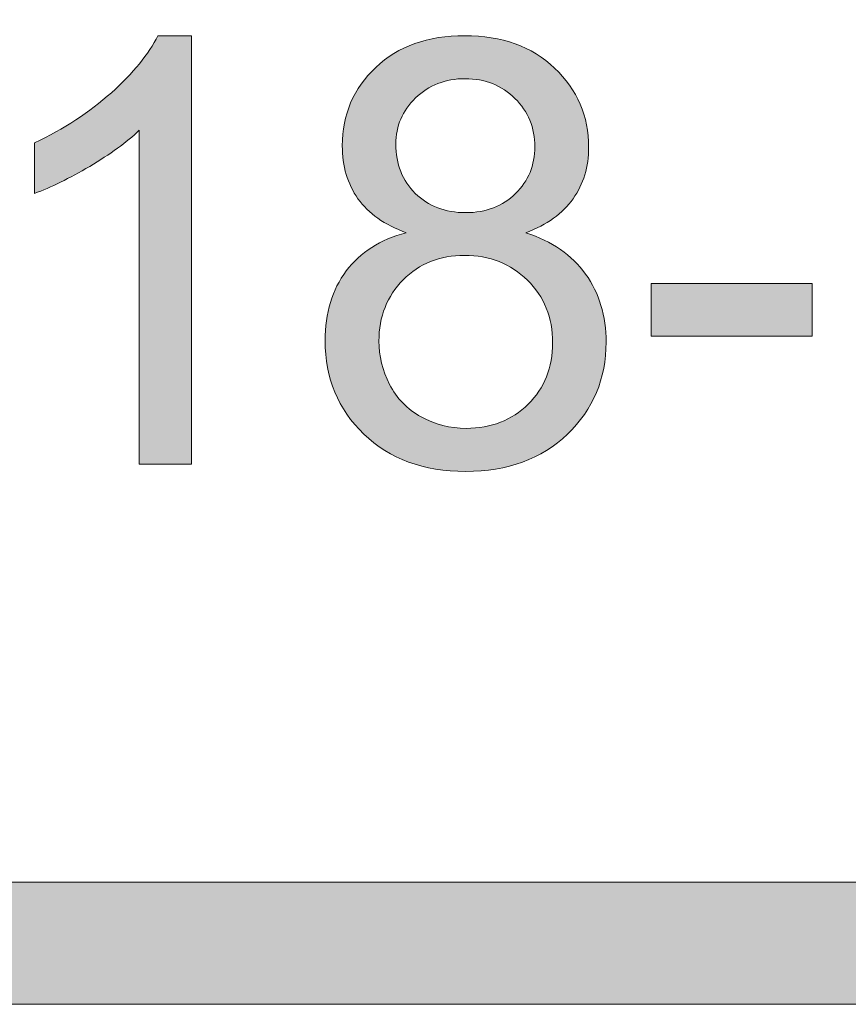
# Model space of a CAD drawing. Units: inches. Extents: x 0 to 8.5, y -11 to 0.
# Drawn here: x 3.9 to 4, y -10.5 to -10.3 of the extents above; entities that cross this region are included whole.
import ezdxf

# ---------------------------------------------------------------- set-up
doc = ezdxf.new("R2010")
doc.units = ezdxf.units.IN
doc.header["$LTSCALE"] = 0.03937
doc.header["$MEASUREMENT"] = 0
doc.layers.add('Title Block', color=7, linetype='Continuous', true_color=0x000000)

# ---------------------------------------------------------------- blocks, each defined once
blk = doc.blocks.new('block 3')
at = {"layer": 'Title Block', "true_color": 0x231f20, "extrusion": (0, 0, -1)}
for points in [[(-3.89541, -10.38822), (-3.8847, -10.38822), (-3.8847, -10.38822), (-3.8847, -10.31993), (-3.8842, -10.32039), (-3.88369, -10.32085), (-3.88261, -10.32177), (-3.88145, -10.3227), (-3.88022, -10.32362), (-3.87892, -10.32454), (-3.87753, -10.32546), (-3.87608, -10.32639), (-3.87455, -10.32731), (-3.87148, -10.32904), (-3.87001, -10.32982), (-3.86858, -10.33054), (-3.86719, -10.3312), (-3.86584, -10.33181), (-3.86453, -10.33236), (-3.86326, -10.33285), (-3.86326, -10.33284), (-3.86326, -10.32248), (-3.86547, -10.3214), (-3.86761, -10.32026), (-3.86866, -10.31967), (-3.86969, -10.31907), (-3.87069, -10.31845), (-3.87169, -10.31782), (-3.87266, -10.31717), (-3.87361, -10.31651), (-3.87455, -10.31583), (-3.87547, -10.31514), (-3.87638, -10.31444), (-3.87726, -10.31372), (-3.87813, -10.31299), (-3.87898, -10.31224), (-3.8806, -10.31075), (-3.88136, -10.31), (-3.8821, -10.30926), (-3.8828, -10.30852), (-3.88347, -10.30779), (-3.88412, -10.30705), (-3.88473, -10.30632), (-3.88531, -10.3056), (-3.88586, -10.30487), (-3.88638, -10.30415), (-3.88686, -10.30343), (-3.88732, -10.30271), (-3.88775, -10.302), (-3.88814, -10.30129), (-3.88851, -10.30058), (-3.88851, -10.30058), (-3.89541, -10.30058), (-3.89541, -10.30058)], [(-3.9895, -10.36202), (-3.9895, -10.35125), (-4.02242, -10.35125), (-4.02242, -10.36202)]]:
    blk.add_hatch(color=250, dxfattribs=at).paths.add_polyline_path(points, flags=0)
h = blk.add_hatch(color=250, dxfattribs=at)
h.paths.add_polyline_path([(-3.93935, -10.34089), (-3.93853, -10.34057), (-3.93774, -10.34025), (-3.93697, -10.3399), (-3.93623, -10.33954), (-3.93552, -10.33916), (-3.93484, -10.33876), (-3.93451, -10.33856), (-3.93418, -10.33835), (-3.93386, -10.33814), (-3.93355, -10.33793), (-3.93324, -10.33771), (-3.93294, -10.33748), (-3.93265, -10.33725), (-3.93237, -10.33702), (-3.93209, -10.33679), (-3.93182, -10.33655), (-3.93155, -10.3363), (-3.93129, -10.33605), (-3.93104, -10.3358), (-3.9308, -10.33554), (-3.93056, -10.33528), (-3.93033, -10.33502), (-3.9301, -10.33475), (-3.92989, -10.33448), (-3.92967, -10.3342), (-3.92947, -10.33392), (-3.92927, -10.33363), (-3.92908, -10.33334), (-3.9289, -10.33305), (-3.92872, -10.33276), (-3.92854, -10.33246), (-3.92838, -10.33216), (-3.92822, -10.33185), (-3.92806, -10.33154), (-3.92792, -10.33123), (-3.92778, -10.33092), (-3.92764, -10.3306), (-3.92751, -10.33027), (-3.92739, -10.32995), (-3.92727, -10.32962), (-3.92716, -10.32928), (-3.92706, -10.32895), (-3.92696, -10.3286), (-3.92687, -10.32826), (-3.92679, -10.32791), (-3.92671, -10.32756), (-3.92664, -10.32721), (-3.92657, -10.32685), (-3.92651, -10.32649), (-3.92646, -10.32612), (-3.92641, -10.32575), (-3.92637, -10.32538), (-3.92631, -10.32463), (-3.92627, -10.32386), (-3.92626, -10.32308), (-3.92626, -10.32249), (-3.92628, -10.3219), (-3.92632, -10.32132), (-3.92636, -10.32075), (-3.92642, -10.32018), (-3.9265, -10.31961), (-3.92658, -10.31906), (-3.92668, -10.31851), (-3.9268, -10.31796), (-3.92692, -10.31742), (-3.92706, -10.31689), (-3.92722, -10.31636), (-3.92739, -10.31584), (-3.92757, -10.31533), (-3.92776, -10.31482), (-3.92797, -10.31431), (-3.92819, -10.31381), (-3.92842, -10.31332), (-3.92867, -10.31284), (-3.92893, -10.31236), (-3.9292, -10.31188), (-3.92949, -10.31141), (-3.92979, -10.31095), (-3.93011, -10.3105), (-3.93043, -10.31005), (-3.93078, -10.3096), (-3.93113, -10.30916), (-3.9315, -10.30873), (-3.93188, -10.3083), (-3.93228, -10.30788), (-3.93268, -10.30747), (-3.93311, -10.30706), (-3.93354, -10.30666), (-3.93398, -10.30628), (-3.93443, -10.3059), (-3.93489, -10.30554), (-3.93536, -10.30519), (-3.93583, -10.30486), (-3.93632, -10.30453), (-3.93681, -10.30422), (-3.93731, -10.30393), (-3.93783, -10.30364), (-3.93835, -10.30337), (-3.93888, -10.30311), (-3.93941, -10.30286), (-3.93996, -10.30263), (-3.94052, -10.30241), (-3.94108, -10.3022), (-3.94166, -10.302), (-3.94224, -10.30182), (-3.94283, -10.30165), (-3.94343, -10.30149), (-3.94404, -10.30134), (-3.94466, -10.30121), (-3.94528, -10.30109), (-3.94592, -10.30098), (-3.94656, -10.30089), (-3.94722, -10.30081), (-3.94788, -10.30074), (-3.94855, -10.30068), (-3.94923, -10.30063), (-3.94992, -10.3006), (-3.95061, -10.30058), (-3.95132, -10.30058), (-3.95203, -10.30058), (-3.95273, -10.3006), (-3.95343, -10.30064), (-3.95411, -10.30068), (-3.95479, -10.30074), (-3.95545, -10.30081), (-3.95611, -10.3009), (-3.95676, -10.30099), (-3.9574, -10.3011), (-3.95803, -10.30123), (-3.95865, -10.30136), (-3.95927, -10.30151), (-3.95987, -10.30167), (-3.96047, -10.30185), (-3.96106, -10.30204), (-3.96164, -10.30224), (-3.96221, -10.30245), (-3.96277, -10.30268), (-3.96333, -10.30292), (-3.96387, -10.30317), (-3.96441, -10.30343), (-3.96493, -10.30371), (-3.96545, -10.304), (-3.96596, -10.30431), (-3.96646, -10.30463), (-3.96695, -10.30496), (-3.96744, -10.3053), (-3.96791, -10.30566), (-3.96838, -10.30602), (-3.96883, -10.30641), (-3.96928, -10.3068), (-3.96972, -10.30721), (-3.97015, -10.30763), (-3.97056, -10.30805), (-3.97097, -10.30848), (-3.97135, -10.30892), (-3.97173, -10.30936), (-3.97209, -10.30981), (-3.97244, -10.31026), (-3.97277, -10.31071), (-3.97309, -10.31118), (-3.9734, -10.31165), (-3.97369, -10.31212), (-3.97397, -10.3126), (-3.97423, -10.31309), (-3.97448, -10.31358), (-3.97472, -10.31407), (-3.97495, -10.31458), (-3.97516, -10.31508), (-3.97536, -10.3156), (-3.97554, -10.31612), (-3.97571, -10.31664), (-3.97587, -10.31717), (-3.97601, -10.31771), (-3.97614, -10.31825), (-3.97626, -10.3188), (-3.97636, -10.31935), (-3.97645, -10.31991), (-3.97652, -10.32047), (-3.97658, -10.32104), (-3.97663, -10.32162), (-3.97666, -10.3222), (-3.97668, -10.32279), (-3.97669, -10.32338), (-3.97668, -10.32413), (-3.97664, -10.32487), (-3.97661, -10.32524), (-3.97658, -10.3256), (-3.97654, -10.32596), (-3.97649, -10.32632), (-3.97644, -10.32667), (-3.97638, -10.32702), (-3.97631, -10.32737), (-3.97624, -10.32771), (-3.97616, -10.32805), (-3.97608, -10.32839), (-3.97599, -10.32873), (-3.97589, -10.32906), (-3.97579, -10.32939), (-3.97568, -10.32971), (-3.97557, -10.33003), (-3.97545, -10.33035), (-3.97532, -10.33067), (-3.97518, -10.33098), (-3.97504, -10.33129), (-3.9749, -10.3316), (-3.97475, -10.3319), (-3.97459, -10.3322), (-3.97442, -10.3325), (-3.97425, -10.3328), (-3.97407, -10.33309), (-3.97389, -10.33338), (-3.9737, -10.33366), (-3.9735, -10.33394), (-3.9733, -10.33422), (-3.97309, -10.3345), (-3.97288, -10.33477), (-3.97266, -10.33504), (-3.97243, -10.3353), (-3.97219, -10.33556), (-3.97195, -10.33581), (-3.9717, -10.33606), (-3.97145, -10.33631), (-3.97119, -10.33655), (-3.97092, -10.33679), (-3.97065, -10.33703), (-3.97037, -10.33726), (-3.97008, -10.33749), (-3.96979, -10.33771), (-3.96949, -10.33793), (-3.96919, -10.33814), (-3.96887, -10.33836), (-3.96856, -10.33856), (-3.96823, -10.33877), (-3.96756, -10.33916), (-3.96687, -10.33954), (-3.96614, -10.3399), (-3.9654, -10.34025), (-3.96462, -10.34057), (-3.96383, -10.34089), (-3.96482, -10.34123), (-3.96578, -10.34159), (-3.96671, -10.34198), (-3.96716, -10.34219), (-3.96761, -10.3424), (-3.96804, -10.34262), (-3.96848, -10.34284), (-3.9689, -10.34307), (-3.96932, -10.3433), (-3.96972, -10.34355), (-3.97013, -10.34379), (-3.97052, -10.34405), (-3.9709, -10.34431), (-3.97128, -10.34458), (-3.97165, -10.34485), (-3.97202, -10.34513), (-3.97237, -10.34542), (-3.97272, -10.34571), (-3.97306, -10.34601), (-3.9734, -10.34631), (-3.97372, -10.34662), (-3.97404, -10.34694), (-3.97435, -10.34726), (-3.97466, -10.34759), (-3.97495, -10.34793), (-3.97524, -10.34827), (-3.97552, -10.34862), (-3.97579, -10.34898), (-3.97606, -10.34934), (-3.97632, -10.34971), (-3.97657, -10.35008), (-3.97681, -10.35045), (-3.97705, -10.35083), (-3.97727, -10.35122), (-3.97749, -10.35161), (-3.9777, -10.352), (-3.9779, -10.3524), (-3.97809, -10.3528), (-3.97828, -10.35321), (-3.97845, -10.35362), (-3.97862, -10.35404), (-3.97878, -10.35446), (-3.97893, -10.35488), (-3.97907, -10.35531), (-3.97921, -10.35575), (-3.97934, -10.35618), (-3.97946, -10.35663), (-3.97957, -10.35707), (-3.97967, -10.35752), (-3.97976, -10.35798), (-3.97985, -10.35844), (-3.97993, -10.3589), (-3.98, -10.35937), (-3.98006, -10.35985), (-3.98011, -10.36032), (-3.98016, -10.36081), (-3.98019, -10.36129), (-3.98024, -10.36228), (-3.98026, -10.36328), (-3.98025, -10.36398), (-3.98023, -10.36467), (-3.98019, -10.36535), (-3.98013, -10.36602), (-3.98007, -10.36669), (-3.97998, -10.36735), (-3.97988, -10.36801), (-3.97976, -10.36865), (-3.97963, -10.36929), (-3.97949, -10.36993), (-3.97932, -10.37055), (-3.97915, -10.37117), (-3.97895, -10.37178), (-3.97874, -10.37239), (-3.97852, -10.37299), (-3.97828, -10.37358), (-3.97802, -10.37416), (-3.97775, -10.37474), (-3.97747, -10.37531), (-3.97717, -10.37587), (-3.97685, -10.37643), (-3.97652, -10.37698), (-3.97617, -10.37752), (-3.97581, -10.37806), (-3.97543, -10.37859), (-3.97503, -10.37911), (-3.97462, -10.37962), (-3.9742, -10.38013), (-3.97376, -10.38063), (-3.9733, -10.38113), (-3.97283, -10.38161), (-3.97234, -10.38209), (-3.97184, -10.38256), (-3.97133, -10.38302), (-3.97081, -10.38345), (-3.97029, -10.38388), (-3.96975, -10.38429), (-3.9692, -10.38468), (-3.96864, -10.38506), (-3.96807, -10.38542), (-3.96749, -10.38577), (-3.9669, -10.38611), (-3.96631, -10.38643), (-3.9657, -10.38673), (-3.96508, -10.38703), (-3.96446, -10.3873), (-3.96382, -10.38756), (-3.96317, -10.38781), (-3.96252, -10.38804), (-3.96185, -10.38825), (-3.96118, -10.38846), (-3.96049, -10.38864), (-3.95979, -10.38881), (-3.95909, -10.38897), (-3.95838, -10.38911), (-3.95765, -10.38924), (-3.95692, -10.38935), (-3.95617, -10.38945), (-3.95542, -10.38953), (-3.95466, -10.3896), (-3.95388, -10.38965), (-3.9531, -10.38969), (-3.95231, -10.38971), (-3.9515, -10.38972), (-3.9507, -10.38971), (-3.94991, -10.38969), (-3.94912, -10.38965), (-3.94835, -10.3896), (-3.94759, -10.38953), (-3.94683, -10.38945), (-3.94609, -10.38935), (-3.94535, -10.38924), (-3.94463, -10.38911), (-3.94391, -10.38897), (-3.94321, -10.38881), (-3.94251, -10.38864), (-3.94183, -10.38845), (-3.94115, -10.38825), (-3.94049, -10.38804), (-3.93983, -10.3878), (-3.93918, -10.38756), (-3.93855, -10.3873), (-3.93792, -10.38702), (-3.9373, -10.38673), (-3.9367, -10.38642), (-3.9361, -10.3861), (-3.93551, -10.38576), (-3.93493, -10.38541), (-3.93437, -10.38505), (-3.93381, -10.38467), (-3.93326, -10.38427), (-3.93272, -10.38386), (-3.93219, -10.38343), (-3.93167, -10.38299), (-3.93116, -10.38254), (-3.93066, -10.38207), (-3.93018, -10.38158), (-3.9297, -10.3811), (-3.92925, -10.3806), (-3.92881, -10.38009), (-3.92838, -10.37958), (-3.92797, -10.37906), (-3.92758, -10.37854), (-3.9272, -10.37801), (-3.92683, -10.37746), (-3.92649, -10.37692), (-3.92615, -10.37636), (-3.92584, -10.3758), (-3.92553, -10.37523), (-3.92525, -10.37465), (-3.92498, -10.37406), (-3.92472, -10.37347), (-3.92448, -10.37287), (-3.92426, -10.37226), (-3.92405, -10.37165), (-3.92386, -10.37103), (-3.92368, -10.3704), (-3.92352, -10.36976), (-3.92337, -10.36912), (-3.92324, -10.36846), (-3.92312, -10.3678), (-3.92302, -10.36714), (-3.92294, -10.36646), (-3.92287, -10.36578), (-3.92281, -10.36509), (-3.92277, -10.3644), (-3.92275, -10.36369), (-3.92274, -10.36298), (-3.92276, -10.36193), (-3.92281, -10.3609), (-3.92289, -10.35988), (-3.92295, -10.35939), (-3.92301, -10.3589), (-3.92308, -10.35841), (-3.92316, -10.35793), (-3.92325, -10.35745), (-3.92335, -10.35698), (-3.92345, -10.35652), (-3.92357, -10.35606), (-3.92369, -10.35561), (-3.92382, -10.35516), (-3.92396, -10.35471), (-3.92411, -10.35428), (-3.92426, -10.35384), (-3.92443, -10.35342), (-3.9246, -10.353), (-3.92478, -10.35258), (-3.92497, -10.35217), (-3.92517, -10.35176), (-3.92538, -10.35136), (-3.92559, -10.35097), (-3.92581, -10.35058), (-3.92605, -10.3502), (-3.92629, -10.34982), (-3.92653, -10.34944), (-3.92679, -10.34908), (-3.92706, -10.34871), (-3.92733, -10.34836), (-3.92761, -10.34801), (-3.9279, -10.34767), (-3.92819, -10.34734), (-3.9285, -10.34701), (-3.92881, -10.34669), (-3.92912, -10.34638), (-3.92945, -10.34607), (-3.92978, -10.34577), (-3.93011, -10.34548), (-3.93046, -10.3452), (-3.93081, -10.34492), (-3.93117, -10.34465), (-3.93154, -10.34439), (-3.93191, -10.34413), (-3.93229, -10.34389), (-3.93268, -10.34364), (-3.93307, -10.34341), (-3.93348, -10.34318), (-3.93388, -10.34296), (-3.9343, -10.34275), (-3.93472, -10.34255), (-3.93515, -10.34235), (-3.93559, -10.34216), (-3.93604, -10.34197), (-3.93649, -10.3418), (-3.93695, -10.34163), (-3.93741, -10.34146), (-3.93789, -10.34131), (-3.93837, -10.34116)], flags=0)
h.paths.add_polyline_path([(-3.93376, -10.36304), (-3.93377, -10.36361), (-3.93379, -10.36418), (-3.93383, -10.36474), (-3.93389, -10.36531), (-3.93397, -10.36587), (-3.93406, -10.36643), (-3.93417, -10.36699), (-3.9343, -10.36754), (-3.93445, -10.3681), (-3.93461, -10.36865), (-3.93479, -10.3692), (-3.93498, -10.36974), (-3.93519, -10.37029), (-3.93542, -10.37083), (-3.93567, -10.37137), (-3.93593, -10.37191), (-3.93621, -10.37244), (-3.93636, -10.3727), (-3.93651, -10.37295), (-3.93666, -10.3732), (-3.93682, -10.37345), (-3.93698, -10.37369), (-3.93715, -10.37393), (-3.93732, -10.37417), (-3.9375, -10.3744), (-3.93767, -10.37463), (-3.93786, -10.37485), (-3.93805, -10.37507), (-3.93824, -10.37529), (-3.93843, -10.3755), (-3.93863, -10.37571), (-3.93884, -10.37592), (-3.93904, -10.37612), (-3.93926, -10.37632), (-3.93947, -10.37651), (-3.93969, -10.3767), (-3.93992, -10.37689), (-3.94015, -10.37707), (-3.94038, -10.37725), (-3.94062, -10.37743), (-3.94086, -10.3776), (-3.9411, -10.37777), (-3.94135, -10.37793), (-3.94161, -10.37809), (-3.94186, -10.37825), (-3.94239, -10.37855), (-3.94293, -10.37884), (-3.94347, -10.3791), (-3.94402, -10.37935), (-3.94458, -10.37958), (-3.94513, -10.37979), (-3.9457, -10.37998), (-3.94627, -10.38016), (-3.94684, -10.38031), (-3.94742, -10.38045), (-3.94801, -10.38057), (-3.94859, -10.38067), (-3.94919, -10.38075), (-3.94979, -10.38082), (-3.95039, -10.38086), (-3.951, -10.38089), (-3.95162, -10.3809), (-3.9521, -10.3809), (-3.95257, -10.38088), (-3.95304, -10.38086), (-3.9535, -10.38082), (-3.95395, -10.38078), (-3.95441, -10.38073), (-3.95485, -10.38066), (-3.95529, -10.38059), (-3.95573, -10.38051), (-3.95616, -10.38042), (-3.95658, -10.38032), (-3.957, -10.38021), (-3.95742, -10.38009), (-3.95783, -10.37996), (-3.95823, -10.37982), (-3.95863, -10.37967), (-3.95903, -10.37951), (-3.95941, -10.37934), (-3.9598, -10.37916), (-3.96018, -10.37897), (-3.96055, -10.37878), (-3.96092, -10.37857), (-3.96128, -10.37835), (-3.96163, -10.37812), (-3.96199, -10.37789), (-3.96233, -10.37764), (-3.96267, -10.37739), (-3.96301, -10.37712), (-3.96334, -10.37685), (-3.96367, -10.37656), (-3.96399, -10.37627), (-3.9643, -10.37596), (-3.96461, -10.37565), (-3.96491, -10.37533), (-3.9652, -10.37501), (-3.96547, -10.37469), (-3.96574, -10.37435), (-3.966, -10.37401), (-3.96625, -10.37367), (-3.96649, -10.37332), (-3.96672, -10.37297), (-3.96694, -10.37261), (-3.96715, -10.37225), (-3.96735, -10.37188), (-3.96754, -10.3715), (-3.96772, -10.37112), (-3.96789, -10.37074), (-3.96805, -10.37035), (-3.96821, -10.36995), (-3.96835, -10.36955), (-3.96848, -10.36915), (-3.9686, -10.36873), (-3.96871, -10.36832), (-3.96882, -10.3679), (-3.96891, -10.36747), (-3.96899, -10.36704), (-3.96907, -10.3666), (-3.96913, -10.36616), (-3.96918, -10.36571), (-3.96923, -10.36526), (-3.96926, -10.3648), (-3.96929, -10.36433), (-3.9693, -10.36386), (-3.96931, -10.36339), (-3.9693, -10.36291), (-3.96929, -10.36243), (-3.96926, -10.36196), (-3.96923, -10.3615), (-3.96918, -10.36104), (-3.96913, -10.36058), (-3.96906, -10.36013), (-3.96898, -10.35969), (-3.9689, -10.35925), (-3.9688, -10.35882), (-3.9687, -10.35839), (-3.96858, -10.35796), (-3.96846, -10.35755), (-3.96832, -10.35713), (-3.96817, -10.35672), (-3.96802, -10.35632), (-3.96785, -10.35592), (-3.96768, -10.35553), (-3.96749, -10.35514), (-3.96729, -10.35476), (-3.96709, -10.35439), (-3.96687, -10.35401), (-3.96664, -10.35365), (-3.96641, -10.35329), (-3.96616, -10.35293), (-3.9659, -10.35258), (-3.96564, -10.35223), (-3.96536, -10.35189), (-3.96507, -10.35156), (-3.96478, -10.35123), (-3.96447, -10.35091), (-3.96415, -10.35059), (-3.96383, -10.35028), (-3.9635, -10.34997), (-3.96316, -10.34968), (-3.96282, -10.3494), (-3.96248, -10.34913), (-3.96213, -10.34887), (-3.96178, -10.34862), (-3.96142, -10.34838), (-3.96105, -10.34814), (-3.96068, -10.34792), (-3.96031, -10.34771), (-3.95993, -10.34751), (-3.95954, -10.34731), (-3.95915, -10.34713), (-3.95875, -10.34696), (-3.95835, -10.34679), (-3.95795, -10.34664), (-3.95754, -10.3465), (-3.95712, -10.34636), (-3.9567, -10.34624), (-3.95628, -10.34613), (-3.95585, -10.34602), (-3.95541, -10.34593), (-3.95497, -10.34584), (-3.95452, -10.34577), (-3.95407, -10.34571), (-3.95362, -10.34565), (-3.95315, -10.34561), (-3.95269, -10.34557), (-3.95222, -10.34555), (-3.95174, -10.34553), (-3.95126, -10.34553), (-3.95079, -10.34553), (-3.95033, -10.34555), (-3.94987, -10.34557), (-3.94941, -10.34561), (-3.94896, -10.34565), (-3.94852, -10.3457), (-3.94808, -10.34577), (-3.94764, -10.34584), (-3.94721, -10.34592), (-3.94679, -10.34602), (-3.94637, -10.34612), (-3.94595, -10.34623), (-3.94555, -10.34635), (-3.94514, -10.34648), (-3.94474, -10.34663), (-3.94435, -10.34678), (-3.94396, -10.34694), (-3.94357, -10.34711), (-3.9432, -10.34729), (-3.94282, -10.34748), (-3.94245, -10.34768), (-3.94209, -10.34789), (-3.94173, -10.34811), (-3.94138, -10.34834), (-3.94103, -10.34858), (-3.94068, -10.34883), (-3.94035, -10.34909), (-3.94001, -10.34936), (-3.93968, -10.34964), (-3.93936, -10.34993), (-3.93904, -10.35022), (-3.93873, -10.35053), (-3.93842, -10.35085), (-3.93813, -10.35117), (-3.93784, -10.35149), (-3.93756, -10.35182), (-3.93729, -10.35216), (-3.93704, -10.3525), (-3.93679, -10.35284), (-3.93655, -10.35319), (-3.93632, -10.35354), (-3.93611, -10.3539), (-3.9359, -10.35427), (-3.9357, -10.35464), (-3.93551, -10.35501), (-3.93533, -10.35539), (-3.93516, -10.35577), (-3.935, -10.35616), (-3.93485, -10.35655), (-3.93471, -10.35695), (-3.93458, -10.35735), (-3.93445, -10.35776), (-3.93434, -10.35817), (-3.93424, -10.35859), (-3.93415, -10.35901), (-3.93407, -10.35944), (-3.93399, -10.35987), (-3.93393, -10.36031), (-3.93388, -10.36075), (-3.93383, -10.3612), (-3.9338, -10.36165), (-3.93378, -10.36211), (-3.93376, -10.36257)], flags=0)
h.paths.add_polyline_path([(-3.93721, -10.32273), (-3.93721, -10.32311), (-3.93722, -10.32349), (-3.93724, -10.32387), (-3.93727, -10.32424), (-3.93731, -10.3246), (-3.93735, -10.32497), (-3.9374, -10.32533), (-3.93746, -10.32568), (-3.93752, -10.32603), (-3.9376, -10.32637), (-3.93768, -10.32671), (-3.93777, -10.32705), (-3.93787, -10.32738), (-3.93797, -10.32771), (-3.93809, -10.32803), (-3.93821, -10.32835), (-3.93833, -10.32866), (-3.93847, -10.32897), (-3.93862, -10.32928), (-3.93877, -10.32958), (-3.93893, -10.32988), (-3.9391, -10.33017), (-3.93927, -10.33046), (-3.93945, -10.33074), (-3.93965, -10.33102), (-3.93984, -10.33129), (-3.94005, -10.33156), (-3.94027, -10.33183), (-3.94049, -10.33209), (-3.94072, -10.33235), (-3.94096, -10.3326), (-3.9412, -10.33285), (-3.94145, -10.33309), (-3.94171, -10.33332), (-3.94197, -10.33355), (-3.94224, -10.33377), (-3.94251, -10.33398), (-3.94278, -10.33418), (-3.94306, -10.33438), (-3.94335, -10.33456), (-3.94363, -10.33474), (-3.94393, -10.33492), (-3.94423, -10.33508), (-3.94453, -10.33524), (-3.94484, -10.33539), (-3.94515, -10.33553), (-3.94546, -10.33567), (-3.94579, -10.33579), (-3.94611, -10.33591), (-3.94644, -10.33602), (-3.94678, -10.33613), (-3.94712, -10.33622), (-3.94746, -10.33631), (-3.94781, -10.33639), (-3.94816, -10.33647), (-3.94852, -10.33653), (-3.94889, -10.33659), (-3.94925, -10.33664), (-3.94963, -10.33668), (-3.95, -10.33672), (-3.95039, -10.33674), (-3.95077, -10.33676), (-3.95116, -10.33677), (-3.95156, -10.33678), (-3.95194, -10.33677), (-3.95232, -10.33676), (-3.9527, -10.33674), (-3.95307, -10.33672), (-3.95344, -10.33668), (-3.9538, -10.33664), (-3.95416, -10.33659), (-3.95452, -10.33653), (-3.95487, -10.33647), (-3.95521, -10.3364), (-3.95555, -10.33632), (-3.95589, -10.33623), (-3.95622, -10.33613), (-3.95655, -10.33603), (-3.95687, -10.33592), (-3.95719, -10.3358), (-3.95751, -10.33568), (-3.95782, -10.33554), (-3.95813, -10.3354), (-3.95843, -10.33525), (-3.95873, -10.3351), (-3.95902, -10.33493), (-3.95931, -10.33476), (-3.95959, -10.33458), (-3.95987, -10.33439), (-3.96015, -10.3342), (-3.96042, -10.334), (-3.96069, -10.33379), (-3.96095, -10.33357), (-3.96121, -10.33335), (-3.96146, -10.33311), (-3.96171, -10.33287), (-3.96195, -10.33263), (-3.96219, -10.33238), (-3.96242, -10.33213), (-3.96264, -10.33187), (-3.96285, -10.33161), (-3.96306, -10.33135), (-3.96326, -10.33109), (-3.96345, -10.33082), (-3.96363, -10.33055), (-3.9638, -10.33027), (-3.96397, -10.32999), (-3.96413, -10.32971), (-3.96428, -10.32942), (-3.96442, -10.32913), (-3.96456, -10.32884), (-3.96468, -10.32854), (-3.9648, -10.32824), (-3.96491, -10.32794), (-3.96502, -10.32763), (-3.96512, -10.32732), (-3.9652, -10.327), (-3.96529, -10.32669), (-3.96536, -10.32637), (-3.96542, -10.32604), (-3.96548, -10.32571), (-3.96553, -10.32538), (-3.96557, -10.32505), (-3.96561, -10.32471), (-3.96564, -10.32437), (-3.96566, -10.32402), (-3.96567, -10.32368), (-3.96567, -10.32332), (-3.96567, -10.32296), (-3.96566, -10.32259), (-3.96564, -10.32223), (-3.96561, -10.32188), (-3.96557, -10.32153), (-3.96553, -10.32118), (-3.96548, -10.32083), (-3.96542, -10.32049), (-3.96535, -10.32015), (-3.96527, -10.31982), (-3.96519, -10.31949), (-3.9651, -10.31916), (-3.965, -10.31884), (-3.96489, -10.31852), (-3.96478, -10.3182), (-3.96465, -10.31789), (-3.96452, -10.31759), (-3.96438, -10.31728), (-3.96424, -10.31698), (-3.96408, -10.31668), (-3.96392, -10.31639), (-3.96375, -10.3161), (-3.96357, -10.31581), (-3.96338, -10.31553), (-3.96318, -10.31525), (-3.96298, -10.31498), (-3.96277, -10.31471), (-3.96255, -10.31444), (-3.96232, -10.31418), (-3.96209, -10.31392), (-3.96185, -10.31366), (-3.9616, -10.31341), (-3.96134, -10.31316), (-3.96108, -10.31292), (-3.96081, -10.31269), (-3.96054, -10.31246), (-3.96027, -10.31225), (-3.96, -10.31204), (-3.95972, -10.31184), (-3.95943, -10.31165), (-3.95914, -10.31146), (-3.95885, -10.31128), (-3.95856, -10.31112), (-3.95826, -10.31095), (-3.95795, -10.3108), (-3.95764, -10.31066), (-3.95733, -10.31052), (-3.95702, -10.31039), (-3.9567, -10.31027), (-3.95638, -10.31015), (-3.95605, -10.31005), (-3.95572, -10.30995), (-3.95538, -10.30986), (-3.95504, -10.30977), (-3.9547, -10.3097), (-3.95436, -10.30963), (-3.954, -10.30957), (-3.95365, -10.30952), (-3.95329, -10.30948), (-3.95293, -10.30944), (-3.95256, -10.30942), (-3.95219, -10.3094), (-3.95182, -10.30938), (-3.95144, -10.30938), (-3.95106, -10.30938), (-3.95068, -10.3094), (-3.95031, -10.30942), (-3.94994, -10.30944), (-3.94958, -10.30948), (-3.94922, -10.30952), (-3.94886, -10.30957), (-3.94851, -10.30963), (-3.94816, -10.30969), (-3.94781, -10.30977), (-3.94747, -10.30985), (-3.94713, -10.30993), (-3.9468, -10.31003), (-3.94647, -10.31013), (-3.94615, -10.31025), (-3.94583, -10.31037), (-3.94551, -10.31049), (-3.9452, -10.31063), (-3.94489, -10.31077), (-3.94459, -10.31092), (-3.94429, -10.31108), (-3.94399, -10.31124), (-3.9437, -10.31141), (-3.94341, -10.31159), (-3.94313, -10.31178), (-3.94285, -10.31198), (-3.94257, -10.31218), (-3.9423, -10.31239), (-3.94203, -10.31261), (-3.94177, -10.31284), (-3.94151, -10.31307), (-3.94126, -10.31331), (-3.94101, -10.31356), (-3.94077, -10.31381), (-3.94053, -10.31406), (-3.94031, -10.31432), (-3.94009, -10.31458), (-3.93988, -10.31484), (-3.93968, -10.31511), (-3.93949, -10.31538), (-3.9393, -10.31565), (-3.93912, -10.31592), (-3.93895, -10.3162), (-3.93879, -10.31648), (-3.93864, -10.31676), (-3.93849, -10.31705), (-3.93835, -10.31734), (-3.93822, -10.31763), (-3.9381, -10.31793), (-3.93798, -10.31823), (-3.93788, -10.31853), (-3.93778, -10.31884), (-3.93769, -10.31914), (-3.9376, -10.31945), (-3.93753, -10.31977), (-3.93746, -10.32008), (-3.9374, -10.3204), (-3.93735, -10.32073), (-3.93731, -10.32105), (-3.93727, -10.32138), (-3.93724, -10.32171), (-3.93722, -10.32205), (-3.93721, -10.32239)], flags=0)
at = {"layer": 'Title Block', "lineweight": 0}
blk.add_lwpolyline([(3.9895, -10.36202), (3.9895, -10.35125), (4.02242, -10.35125), (4.02242, -10.36202), (3.9895, -10.36202)], dxfattribs=at)
for points, knots in [([(3.89541, -10.38822), (3.89541, -10.38822), (3.8847, -10.38822), (3.8847, -10.38822), (3.8847, -10.38822), (3.8847, -10.31993), (3.8847, -10.31993), (3.88211, -10.32239), (3.87873, -10.32484), (3.87455, -10.32731), (3.87035, -10.32977), (3.8666, -10.33162), (3.86326, -10.33285), (3.86326, -10.33285), (3.86326, -10.32248), (3.86326, -10.32248), (3.86926, -10.31968), (3.87449, -10.31626), (3.87898, -10.31224), (3.88346, -10.30824), (3.88664, -10.30435), (3.88851, -10.30058), (3.88851, -10.30058), (3.89541, -10.30058), (3.89541, -10.30058), (3.89541, -10.30058), (3.89541, -10.38822), (3.89541, -10.38822)], [0, 0, 0, 0, 1, 1, 1, 2, 2, 2, 3, 3, 3, 4, 4, 4, 5, 5, 5, 6, 6, 6, 7, 7, 7, 8, 8, 8, 9, 9, 9, 9]), ([(3.93935, -10.34089), (3.93491, -10.33926), (3.93161, -10.33694), (3.92947, -10.33392), (3.92733, -10.33091), (3.92626, -10.32728), (3.92626, -10.32308), (3.92626, -10.31673), (3.92853, -10.31139), (3.93311, -10.30706), (3.93767, -10.30273), (3.94374, -10.30058), (3.95132, -10.30058), (3.95894, -10.30058), (3.96508, -10.30279), (3.96972, -10.30721), (3.97437, -10.31165), (3.97669, -10.31703), (3.97669, -10.32338), (3.97669, -10.32743), (3.97563, -10.33095), (3.9735, -10.33394), (3.97138, -10.33694), (3.96815, -10.33926), (3.96383, -10.34089), (3.96918, -10.34264), (3.97327, -10.34545), (3.97606, -10.34934), (3.97886, -10.35323), (3.98026, -10.35788), (3.98026, -10.36328), (3.98026, -10.37074), (3.97762, -10.37701), (3.97234, -10.38209), (3.96706, -10.38717), (3.96012, -10.38972), (3.9515, -10.38972), (3.94288, -10.38972), (3.93594, -10.38717), (3.93066, -10.38207), (3.92538, -10.37697), (3.92274, -10.37061), (3.92274, -10.36298), (3.92274, -10.3573), (3.92418, -10.35255), (3.92706, -10.34871), (3.92994, -10.34489), (3.93403, -10.34227), (3.93935, -10.34089)], [0, 0, 0, 0, 1, 1, 1, 2, 2, 2, 3, 3, 3, 4, 4, 4, 5, 5, 5, 6, 6, 6, 7, 7, 7, 8, 8, 8, 9, 9, 9, 10, 10, 10, 11, 11, 11, 12, 12, 12, 13, 13, 13, 14, 14, 14, 15, 15, 15, 16, 16, 16, 16]), ([(3.93721, -10.32273), (3.93721, -10.32685), (3.93854, -10.33023), (3.9412, -10.33285), (3.94386, -10.33546), (3.94731, -10.33678), (3.95156, -10.33678), (3.95569, -10.33678), (3.95907, -10.33548), (3.96171, -10.33287), (3.96436, -10.33028), (3.96567, -10.32709), (3.96567, -10.32332), (3.96567, -10.31939), (3.96431, -10.31608), (3.9616, -10.31341), (3.95888, -10.31072), (3.95549, -10.30938), (3.95144, -10.30938), (3.94735, -10.30938), (3.94396, -10.3107), (3.94126, -10.31331), (3.93856, -10.31593), (3.93721, -10.31908), (3.93721, -10.32273)], [0, 0, 0, 0, 1, 1, 1, 2, 2, 2, 3, 3, 3, 4, 4, 4, 5, 5, 5, 6, 6, 6, 7, 7, 7, 8, 8, 8, 8]), ([(3.93376, -10.36304), (3.93376, -10.36609), (3.93448, -10.36905), (3.93593, -10.37191), (3.93738, -10.37477), (3.93953, -10.37698), (3.94239, -10.37855), (3.94525, -10.38011), (3.94832, -10.3809), (3.95162, -10.3809), (3.95674, -10.3809), (3.96097, -10.37926), (3.9643, -10.37596), (3.96764, -10.37267), (3.96931, -10.36848), (3.96931, -10.36339), (3.96931, -10.35824), (3.96759, -10.35396), (3.96415, -10.35059), (3.96072, -10.34722), (3.95642, -10.34553), (3.95126, -10.34553), (3.94622, -10.34553), (3.94204, -10.3472), (3.93873, -10.35053), (3.93541, -10.35387), (3.93376, -10.35803), (3.93376, -10.36304)], [0, 0, 0, 0, 1, 1, 1, 2, 2, 2, 3, 3, 3, 4, 4, 4, 5, 5, 5, 6, 6, 6, 7, 7, 7, 8, 8, 8, 9, 9, 9, 9])]:
    blk.add_open_spline(points, degree=3, knots=knots, dxfattribs=at)

msp = doc.modelspace()

# ---------------------------------------------------------------- hatches: boundary and pattern name
at = {"layer": 'Title Block', "true_color": 0x231f20}
h = msp.add_hatch(color=250, dxfattribs=at)
h.paths.add_polyline_path([(7.77633, -9.82371), (0.7207, -9.82371), (0.71433, -9.82379), (0.708, -9.82404), (0.70171, -9.82444), (0.69546, -9.82499), (0.68926, -9.8257), (0.68311, -9.82657), (0.677, -9.82758), (0.67095, -9.82874), (0.66495, -9.83005), (0.659, -9.83151), (0.65311, -9.83311), (0.64728, -9.83485), (0.64151, -9.83672), (0.6358, -9.83874), (0.63015, -9.84089), (0.62458, -9.84317), (0.61907, -9.84558), (0.61363, -9.84813), (0.60827, -9.8508), (0.60297, -9.85359), (0.59776, -9.85651), (0.59262, -9.85955), (0.58757, -9.86271), (0.58259, -9.86599), (0.5777, -9.86938), (0.5729, -9.87288), (0.56818, -9.8765), (0.56356, -9.88023), (0.55903, -9.88406), (0.55459, -9.888), (0.55024, -9.89205), (0.546, -9.89619), (0.54185, -9.90044), (0.53781, -9.90478), (0.53387, -9.90922), (0.53003, -9.91376), (0.5263, -9.91838), (0.52269, -9.9231), (0.51918, -9.9279), (0.51579, -9.93279), (0.51251, -9.93777), (0.50935, -9.94282), (0.50631, -9.94796), (0.50339, -9.95317), (0.5006, -9.95846), (0.49793, -9.96383), (0.49538, -9.96927), (0.49297, -9.97478), (0.49069, -9.98035), (0.48854, -9.986), (0.48652, -9.9917), (0.48465, -9.99748), (0.48291, -10.00331), (0.48131, -10.0092), (0.47986, -10.01514), (0.47855, -10.02115), (0.47738, -10.0272), (0.47637, -10.03331), (0.4755, -10.03946), (0.47479, -10.04566), (0.47424, -10.05191), (0.47384, -10.0582), (0.4736, -10.06453), (0.47351, -10.0709), (0.47351, -10.07091), (0.47351, -10.25153), (0.4736, -10.2579), (0.47384, -10.26423), (0.47424, -10.27052), (0.47479, -10.27676), (0.4755, -10.28297), (0.47637, -10.28912), (0.47738, -10.29523), (0.47855, -10.30128), (0.47986, -10.30728), (0.48131, -10.31323), (0.48291, -10.31912), (0.48465, -10.32495), (0.48652, -10.33072), (0.48854, -10.33643), (0.49069, -10.34207), (0.49297, -10.34765), (0.49538, -10.35316), (0.49793, -10.3586), (0.5006, -10.36396), (0.50339, -10.36925), (0.50631, -10.37447), (0.50935, -10.3796), (0.51251, -10.38466), (0.51579, -10.38964), (0.51918, -10.39452), (0.52269, -10.39933), (0.5263, -10.40404), (0.53003, -10.40867), (0.53387, -10.4132), (0.53781, -10.41764), (0.54185, -10.42199), (0.546, -10.42623), (0.55024, -10.43038), (0.55459, -10.43442), (0.55903, -10.43836), (0.56356, -10.4422), (0.56818, -10.44592), (0.5729, -10.44954), (0.5777, -10.45305), (0.58259, -10.45644), (0.58757, -10.45972), (0.59262, -10.46288), (0.59776, -10.46592), (0.60297, -10.46884), (0.60827, -10.47163), (0.61363, -10.4743), (0.61907, -10.47684), (0.62458, -10.47926), (0.63015, -10.48154), (0.6358, -10.48369), (0.64151, -10.4857), (0.64728, -10.48758), (0.65311, -10.48932), (0.659, -10.49092), (0.66495, -10.49237), (0.67095, -10.49368), (0.677, -10.49485), (0.68311, -10.49586), (0.68926, -10.49672), (0.69546, -10.49743), (0.70171, -10.49799), (0.708, -10.49839), (0.71433, -10.49863), (0.7207, -10.49871), (0.72102, -10.49871), (7.77633, -10.49871), (7.7827, -10.49863), (7.78903, -10.49839), (7.79532, -10.49799), (7.80157, -10.49743), (7.80777, -10.49672), (7.81392, -10.49586), (7.82003, -10.49485), (7.82608, -10.49368), (7.83208, -10.49237), (7.83803, -10.49092), (7.84392, -10.48932), (7.84975, -10.48758), (7.85552, -10.4857), (7.86123, -10.48369), (7.86688, -10.48154), (7.87245, -10.47926), (7.87796, -10.47684), (7.8834, -10.4743), (7.88876, -10.47163), (7.89406, -10.46884), (7.89927, -10.46592), (7.90441, -10.46288), (7.90946, -10.45972), (7.91444, -10.45644), (7.91933, -10.45305), (7.92413, -10.44954), (7.92885, -10.44592), (7.93347, -10.4422), (7.938, -10.43836), (7.94244, -10.43442), (7.94679, -10.43038), (7.95103, -10.42623), (7.95518, -10.42199), (7.95922, -10.41764), (7.96316, -10.4132), (7.967, -10.40867), (7.97073, -10.40404), (7.97434, -10.39933), (7.97785, -10.39452), (7.98124, -10.38964), (7.98452, -10.38466), (7.98768, -10.3796), (7.99072, -10.37447), (7.99364, -10.36925), (7.99643, -10.36396), (7.9991, -10.3586), (8.00165, -10.35316), (8.00406, -10.34765), (8.00634, -10.34207), (8.00849, -10.33643), (8.01051, -10.33072), (8.01238, -10.32495), (8.01412, -10.31912), (8.01572, -10.31323), (8.01717, -10.30728), (8.01848, -10.30128), (8.01965, -10.29523), (8.02066, -10.28912), (8.02152, -10.28297), (8.02224, -10.27676), (8.02279, -10.27052), (8.02319, -10.26423), (8.02343, -10.2579), (8.02351, -10.25153), (8.02351, -10.25152), (8.02351, -10.0709), (8.02343, -10.06453), (8.02319, -10.0582), (8.02279, -10.05191), (8.02224, -10.04566), (8.02152, -10.03946), (8.02066, -10.03331), (8.01965, -10.0272), (8.01848, -10.02115), (8.01717, -10.01514), (8.01572, -10.0092), (8.01412, -10.00331), (8.01238, -9.99748), (8.01051, -9.9917), (8.00849, -9.986), (8.00634, -9.98035), (8.00406, -9.97478), (8.00165, -9.96927), (7.9991, -9.96383), (7.99643, -9.95846), (7.99364, -9.95317), (7.99072, -9.94796), (7.98768, -9.94282), (7.98452, -9.93777), (7.98124, -9.93279), (7.97785, -9.9279), (7.97434, -9.9231), (7.97073, -9.91838), (7.967, -9.91376), (7.96316, -9.90922), (7.95922, -9.90478), (7.95518, -9.90044), (7.95103, -9.89619), (7.94679, -9.89205), (7.94244, -9.888), (7.938, -9.88406), (7.93347, -9.88023), (7.92885, -9.8765), (7.92413, -9.87288), (7.91933, -9.86938), (7.91444, -9.86599), (7.90946, -9.86271), (7.90441, -9.85955), (7.89927, -9.85651), (7.89406, -9.85359), (7.88876, -9.8508), (7.8834, -9.84813), (7.87796, -9.84558), (7.87245, -9.84317), (7.86688, -9.84089), (7.86123, -9.83874), (7.85552, -9.83672), (7.84975, -9.83485), (7.84392, -9.83311), (7.83803, -9.83151), (7.83208, -9.83005), (7.82608, -9.82874), (7.82003, -9.82758), (7.81392, -9.82657), (7.80777, -9.8257), (7.80157, -9.82499), (7.79532, -9.82444), (7.78903, -9.82404), (7.7827, -9.82379)], flags=0)
h.paths.add_polyline_path([(7.77633, -9.84871), (7.78206, -9.84879), (7.78776, -9.849), (7.79342, -9.84936), (7.79905, -9.84986), (7.80463, -9.8505), (7.81017, -9.85127), (7.81566, -9.85218), (7.82111, -9.85323), (7.82651, -9.8544), (7.83186, -9.85571), (7.83715, -9.85714), (7.8424, -9.8587), (7.84759, -9.86039), (7.85272, -9.8622), (7.8578, -9.86412), (7.86281, -9.86617), (7.86777, -9.86834), (7.87266, -9.87062), (7.87748, -9.87302), (7.88224, -9.87553), (7.88692, -9.87815), (7.89154, -9.88088), (7.89608, -9.88372), (7.90055, -9.88666), (7.90495, -9.88971), (7.90927, -9.89285), (7.9135, -9.8961), (7.91766, -9.89945), (7.92173, -9.90289), (7.92572, -9.90643), (7.92962, -9.91007), (7.93344, -9.91379), (7.93716, -9.9176), (7.94079, -9.92151), (7.94433, -9.9255), (7.94778, -9.92957), (7.95113, -9.93372), (7.95437, -9.93796), (7.95752, -9.94228), (7.96057, -9.94667), (7.96351, -9.95114), (7.96635, -9.95569), (7.96908, -9.96031), (7.9717, -9.96499), (7.97421, -9.96975), (7.9766, -9.97457), (7.97889, -9.97946), (7.98105, -9.98441), (7.9831, -9.98943), (7.98503, -9.9945), (7.98684, -9.99964), (7.98853, -10.00483), (7.99009, -10.01007), (7.99152, -10.01537), (7.99283, -10.02072), (7.994, -10.02612), (7.99504, -10.03157), (7.99595, -10.03706), (7.99673, -10.0426), (7.99737, -10.04818), (7.99787, -10.0538), (7.99823, -10.05947), (7.99844, -10.06517), (7.99851, -10.0709), (7.99851, -10.07091), (7.99851, -10.25153), (7.99844, -10.25726), (7.99823, -10.26296), (7.99787, -10.26862), (7.99737, -10.27424), (7.99673, -10.27983), (7.99595, -10.28536), (7.99504, -10.29086), (7.994, -10.29631), (7.99283, -10.3017), (7.99152, -10.30705), (7.99009, -10.31235), (7.98853, -10.3176), (7.98684, -10.32279), (7.98503, -10.32792), (7.9831, -10.333), (7.98105, -10.33801), (7.97889, -10.34296), (7.9766, -10.34785), (7.97421, -10.35268), (7.9717, -10.35743), (7.96908, -10.36212), (7.96635, -10.36674), (7.96351, -10.37128), (7.96057, -10.37575), (7.95752, -10.38015), (7.95437, -10.38446), (7.95113, -10.3887), (7.94778, -10.39286), (7.94433, -10.39693), (7.94079, -10.40092), (7.93716, -10.40482), (7.93344, -10.40864), (7.92962, -10.41236), (7.92572, -10.41599), (7.92173, -10.41953), (7.91766, -10.42298), (7.9135, -10.42632), (7.90927, -10.42957), (7.90495, -10.43272), (7.90055, -10.43577), (7.89608, -10.43871), (7.89154, -10.44155), (7.88692, -10.44428), (7.88224, -10.4469), (7.87748, -10.44941), (7.87266, -10.4518), (7.86777, -10.45409), (7.86281, -10.45625), (7.8578, -10.4583), (7.85272, -10.46023), (7.84759, -10.46204), (7.8424, -10.46372), (7.83715, -10.46528), (7.83186, -10.46672), (7.82651, -10.46802), (7.82111, -10.4692), (7.81566, -10.47024), (7.81017, -10.47115), (7.80463, -10.47193), (7.79905, -10.47257), (7.79342, -10.47307), (7.78776, -10.47342), (7.78206, -10.47364), (7.77633, -10.47371), (7.77601, -10.47371), (0.7207, -10.47371), (0.71497, -10.47364), (0.70927, -10.47342), (0.70361, -10.47307), (0.69798, -10.47257), (0.6924, -10.47193), (0.68686, -10.47115), (0.68137, -10.47024), (0.67592, -10.4692), (0.67052, -10.46802), (0.66517, -10.46672), (0.65987, -10.46528), (0.65463, -10.46372), (0.64944, -10.46204), (0.64431, -10.46023), (0.63923, -10.4583), (0.63422, -10.45625), (0.62926, -10.45409), (0.62437, -10.4518), (0.61955, -10.44941), (0.61479, -10.4469), (0.61011, -10.44428), (0.60549, -10.44155), (0.60094, -10.43871), (0.59647, -10.43577), (0.59208, -10.43272), (0.58776, -10.42957), (0.58353, -10.42632), (0.57937, -10.42298), (0.5753, -10.41953), (0.57131, -10.41599), (0.56741, -10.41236), (0.56359, -10.40864), (0.55987, -10.40482), (0.55623, -10.40092), (0.5527, -10.39693), (0.54925, -10.39286), (0.5459, -10.3887), (0.54266, -10.38446), (0.53951, -10.38015), (0.53646, -10.37575), (0.53352, -10.37128), (0.53068, -10.36674), (0.52795, -10.36212), (0.52533, -10.35743), (0.52282, -10.35268), (0.52042, -10.34785), (0.51814, -10.34296), (0.51598, -10.33801), (0.51393, -10.333), (0.512, -10.32792), (0.51019, -10.32279), (0.5085, -10.3176), (0.50694, -10.31235), (0.50551, -10.30705), (0.5042, -10.3017), (0.50303, -10.29631), (0.50199, -10.29086), (0.50107, -10.28536), (0.5003, -10.27983), (0.49966, -10.27424), (0.49916, -10.26862), (0.4988, -10.26296), (0.49859, -10.25726), (0.49851, -10.25153), (0.49851, -10.25152), (0.49851, -10.0709), (0.49859, -10.06517), (0.4988, -10.05947), (0.49916, -10.0538), (0.49966, -10.04818), (0.5003, -10.0426), (0.50107, -10.03706), (0.50199, -10.03157), (0.50303, -10.02612), (0.5042, -10.02072), (0.50551, -10.01537), (0.50694, -10.01007), (0.5085, -10.00483), (0.51019, -9.99964), (0.512, -9.9945), (0.51393, -9.98943), (0.51598, -9.98441), (0.51814, -9.97946), (0.52042, -9.97457), (0.52282, -9.96975), (0.52533, -9.96499), (0.52795, -9.96031), (0.53068, -9.95569), (0.53352, -9.95114), (0.53646, -9.94667), (0.53951, -9.94228), (0.54266, -9.93796), (0.5459, -9.93372), (0.54925, -9.92957), (0.5527, -9.9255), (0.55623, -9.92151), (0.55987, -9.9176), (0.56359, -9.91379), (0.56741, -9.91007), (0.57131, -9.90643), (0.5753, -9.90289), (0.57937, -9.89945), (0.58353, -9.8961), (0.58776, -9.89285), (0.59208, -9.88971), (0.59647, -9.88666), (0.60094, -9.88372), (0.60549, -9.88088), (0.61011, -9.87815), (0.61479, -9.87553), (0.61955, -9.87302), (0.62437, -9.87062), (0.62926, -9.86834), (0.63422, -9.86617), (0.63923, -9.86412), (0.64431, -9.8622), (0.64944, -9.86039), (0.65463, -9.8587), (0.65987, -9.85714), (0.66517, -9.85571), (0.67052, -9.8544), (0.67592, -9.85323), (0.68137, -9.85218), (0.68686, -9.85127), (0.6924, -9.8505), (0.69798, -9.84986), (0.70361, -9.84936), (0.70927, -9.849), (0.71497, -9.84879), (0.7207, -9.84871), (0.72102, -9.84871)], flags=0)

# ---------------------------------------------------------------- linework, layer by layer
at = {"layer": 'Title Block', "lineweight": 0}
for points, knots in [([(7.77633, -9.82371), (7.77633, -9.82371), (0.7207, -9.82371), (0.7207, -9.82371), (0.5844, -9.82371), (0.47351, -9.9346), (0.47351, -10.0709), (0.47351, -10.0709), (0.47351, -10.25153), (0.47351, -10.25153), (0.47351, -10.38783), (0.5844, -10.49871), (0.7207, -10.49871), (0.7207, -10.49871), (7.77633, -10.49871), (7.77633, -10.49871), (7.91263, -10.49871), (8.02351, -10.38783), (8.02351, -10.25153), (8.02351, -10.25153), (8.02351, -10.0709), (8.02351, -10.0709), (8.02351, -9.9346), (7.91263, -9.82371), (7.77633, -9.82371)], [0, 0, 0, 0, 1.125, 1.125, 1.125, 2.25, 2.25, 2.25, 3.375, 3.375, 3.375, 4.5, 4.5, 4.5, 5.625, 5.625, 5.625, 6.75, 6.75, 6.75, 7.875, 7.875, 7.875, 9, 9, 9, 9]), ([(7.77633, -9.84871), (7.89904, -9.84871), (7.99851, -9.94819), (7.99851, -10.0709), (7.99851, -10.0709), (7.99851, -10.25153), (7.99851, -10.25153), (7.99851, -10.37424), (7.89904, -10.47371), (7.77633, -10.47371), (7.77633, -10.47371), (0.7207, -10.47371), (0.7207, -10.47371), (0.59799, -10.47371), (0.49851, -10.37424), (0.49851, -10.25153), (0.49851, -10.25153), (0.49851, -10.0709), (0.49851, -10.0709), (0.49851, -9.94819), (0.59799, -9.84871), (0.7207, -9.84871), (0.7207, -9.84871), (7.77633, -9.84871), (7.77633, -9.84871)], [0, 0, 0, 0, 1, 1, 1, 2, 2, 2, 3, 3, 3, 4, 4, 4, 5, 5, 5, 6, 6, 6, 7, 7, 7, 8, 8, 8, 8])]:
    msp.add_open_spline(points, degree=3, knots=knots, dxfattribs=at)

# ---------------------------------------------------------------- block references
at = {"layer": 'Title Block'}
msp.add_blockref('block 3', (0, 0), dxfattribs=at)

doc.saveas('drawing.dxf')
